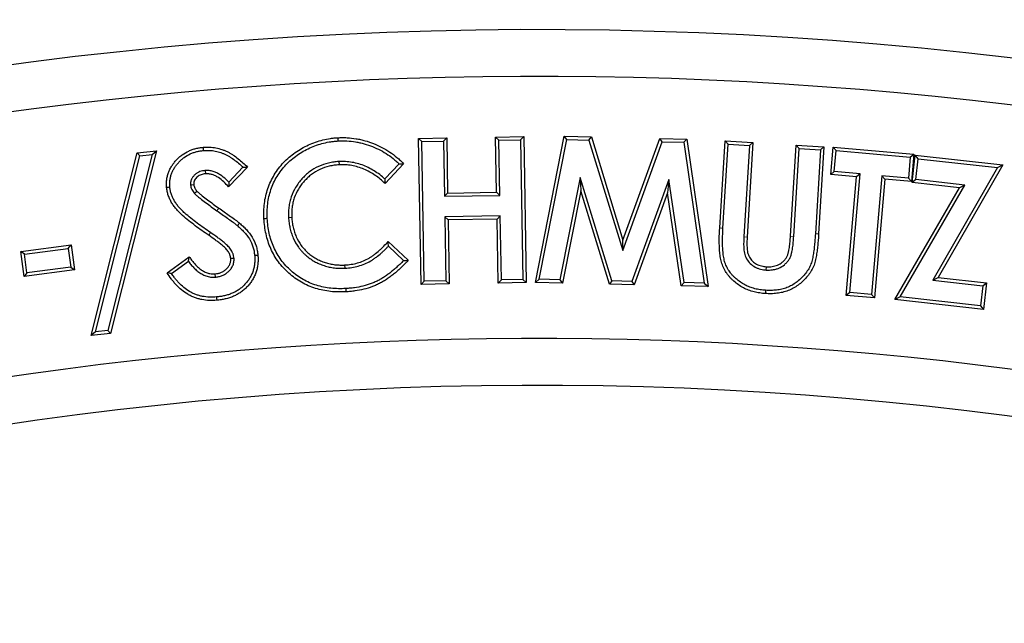
# Model space of a CAD drawing. Units: millimetres. Extents: x 0 to 420, y 0 to 297.
# Drawn here: x 116 to 169, y 185 to 217 of the extents above; entities that cross this region are included whole.
import ezdxf

# ---------------------------------------------------------------- set-up
doc = ezdxf.new("R2010")
doc.units = ezdxf.units.MM
doc.linetypes.add('PHANTOM', pattern=[12.7, 6.35, -1.27, 1.27, -1.27, 1.27, -1.27])
doc.styles.add('SLDTEXTSTYLE3', font='TXT', dxfattribs={"width": 0.75})
doc.dimstyles.new('SLDDIMSTYLE0', dxfattribs={"dimtxt": 3.5, "dimasz": 3.302, "dimexe": 0, "dimexo": 0.0625, "dimgap": 0.875, "dimtad": 1, "dimdec": 0, "dimrnd": 1e-09, "dimzin": 12, "dimdsep": 46, "dimtxsty": 'SLDTEXTSTYLE3', "dimsah": 1, "dimcen": 0.09, "dimadec": 0, "dimazin": 3, "dimtfac": 1, "dimtdec": 0, "dimtofl": 0, "dimtmove": 0, "dimatfit": 3, "dimfxl": 0, "dimfrac": 2, "dimtolj": 1, "dimtzin": 12, "dimarcsym": 0})

# ---------------------------------------------------------------- blocks, each defined once
blk = doc.blocks.new('_D')
at = {"color": 7, "linetype": 'Continuous', "lineweight": 18}
for p, q in [((220.104, 203.381), (219.967, 234.632)), ((66.451, 202.71), (66.314, 233.961)), ((66.319, 232.961), (219.972, 233.632))]:
    blk.add_line(p, q, dxfattribs=at)
for points in [[(219.972, 233.632), (216.668, 234.125), (216.672, 233.109)], [(66.319, 232.961), (69.623, 232.468), (69.618, 233.484)]]:
    blk.add_solid(points, dxfattribs=at)
at = {"color": 7, "linetype": 'Continuous', "lineweight": 18, "insert": (143.035, 237.808), "char_height": 3.5, "attachment_point": 1, "rotation": 0.25, "style": 'SLDTEXTSTYLE3'}
blk.add_mtext('154', dxfattribs=at)

msp = doc.modelspace()

# ---------------------------------------------------------------- linework, layer by layer
at = {"color": 7, "linetype": 'Continuous', "lineweight": 25}
for p, q in [((137.774, 210.651), (139.28, 210.677)), ((137.952, 210.479), (137.774, 210.651)), ((137.91, 202.846), (137.774, 210.651)), ((137.952, 210.479), (139.108, 210.499)), ((138.082, 203.024), (137.952, 210.479)), ((139.108, 210.499), (139.28, 210.677)), ((139.108, 210.499), (139.16, 207.555)), ((139.28, 210.677), (139.332, 207.732)), ((141.891, 210.722), (143.392, 210.748)), ((142.069, 210.55), (141.891, 210.722)), ((141.943, 207.777), (141.891, 210.722)), ((142.069, 210.55), (143.22, 210.57)), ((142.121, 207.606), (142.069, 210.55)), ((143.22, 210.57), (143.392, 210.748)), ((143.22, 210.57), (143.35, 203.115)), ((143.392, 210.748), (143.528, 202.943)), ((144.014, 202.951), (145.545, 210.76)), ((144.226, 203.121), (145.688, 210.582)), ((145.688, 210.582), (145.545, 210.76)), ((145.545, 210.76), (147.006, 210.727)), ((145.688, 210.582), (146.876, 210.555)), ((146.876, 210.555), (147.006, 210.727)), ((146.876, 210.555), (148.678, 204.664)), ((147.006, 210.727), (148.692, 205.216)), ((148.678, 204.664), (150.777, 210.466)), ((148.692, 205.216), (150.656, 210.644)), ((150.777, 210.466), (150.656, 210.644)), ((150.656, 210.644), (152.095, 210.611)), ((150.777, 210.466), (151.943, 210.439)), ((151.943, 210.439), (152.095, 210.611)), ((151.943, 210.439), (153.035, 202.921)), ((152.095, 210.611), (153.238, 202.741)), ((153.856, 205.867), (154.14, 210.519)), ((154.03, 205.857), (154.304, 210.334)), ((154.304, 210.334), (154.14, 210.519)), ((154.14, 210.519), (155.63, 210.429)), ((154.304, 210.334), (155.445, 210.265)), ((155.445, 210.265), (155.147, 205.39)), ((155.63, 210.429), (155.321, 205.38)), ((155.445, 210.265), (155.63, 210.429)), ((157.635, 205.423), (157.932, 210.288)), ((158.096, 210.102), (157.932, 210.288)), ((157.932, 210.288), (159.422, 210.196)), ((120.307, 200.116), (122.763, 209.881)), ((123.557, 209.792), (121.187, 200.389)), ((123.788, 209.993), (121.327, 200.229)), ((122.763, 209.881), (123.788, 209.993)), ((122.903, 209.72), (122.763, 209.881)), ((122.903, 209.72), (123.557, 209.792)), ((123.557, 209.792), (123.788, 209.993)), ((157.81, 205.412), (158.096, 210.102)), ((158.096, 210.102), (159.236, 210.033)), ((159.236, 210.033), (158.963, 205.555)), ((159.422, 210.196), (159.137, 205.545)), ((159.236, 210.033), (159.422, 210.196)), ((159.783, 208.721), (159.91, 210.185)), ((160.069, 209.995), (159.91, 210.185)), ((159.91, 210.185), (164.221, 209.807)), ((159.973, 208.88), (160.069, 209.995)), ((160.069, 209.995), (164.032, 209.648)), ((164.032, 209.648), (164.221, 209.807)), ((164.221, 209.807), (164.094, 208.343)), ((164.13, 208.291), (164.29, 209.748)), ((164.445, 209.555), (164.29, 209.748)), ((164.29, 209.748), (168.969, 209.232)), ((120.538, 200.317), (122.903, 209.72)), ((133.523, 209.411), (133.532, 209.237)), ((136.738, 209.292), (135.98, 208.485)), ((136.982, 209.295), (135.99, 208.241)), ((164.032, 209.648), (163.935, 208.532)), ((164.323, 208.446), (164.445, 209.555)), ((164.445, 209.555), (168.684, 209.087)), ((168.969, 209.232), (165.512, 203.214)), ((168.684, 209.087), (168.969, 209.232)), ((126.383, 208.931), (126.396, 208.757)), ((128.65, 209.119), (127.64, 208.055)), ((128.403, 209.113), (127.643, 208.313)), ((159.973, 208.88), (159.783, 208.721)), ((161.167, 208.599), (159.783, 208.721)), ((161.357, 208.759), (159.973, 208.88)), ((160.801, 202.421), (161.357, 208.759)), ((161.357, 208.759), (161.167, 208.599)), ((168.684, 209.087), (165.227, 203.069)), ((125.603, 208.177), (125.778, 208.191)), ((146.402, 208.565), (145.326, 203.097)), ((146.402, 208.565), (146.439, 207.849)), ((148.104, 203.033), (146.402, 208.565)), ((151.143, 208.457), (149.168, 203.009)), ((151.143, 208.457), (151.071, 207.744)), ((151.951, 202.946), (151.143, 208.457)), ((160.611, 202.262), (161.167, 208.599)), ((162.514, 208.656), (161.958, 202.319)), ((162.673, 208.467), (162.117, 202.129)), ((162.514, 208.656), (162.673, 208.467)), ((163.935, 208.532), (162.514, 208.656)), ((164.094, 208.343), (162.673, 208.467)), ((163.935, 208.532), (164.094, 208.343)), ((164.323, 208.446), (164.13, 208.291)), ((166.654, 208.012), (164.13, 208.291)), ((166.939, 208.157), (164.323, 208.446)), ((125.814, 207.715), (125.944, 207.832)), ((139.16, 207.555), (139.332, 207.732)), ((139.332, 207.732), (141.943, 207.777)), ((142.121, 207.606), (141.943, 207.777)), ((146.439, 207.849), (145.469, 202.918)), ((147.973, 202.861), (146.439, 207.849)), ((151.071, 207.744), (149.289, 202.832)), ((151.799, 202.774), (151.071, 207.744)), ((163.21, 202.037), (166.654, 208.012)), ((163.495, 202.181), (166.939, 208.157)), ((166.939, 208.157), (166.654, 208.012)), ((139.16, 207.555), (142.121, 207.606)), ((130.837, 206.424), (131.012, 206.433)), ((142.14, 206.517), (139.179, 206.466)), ((139.179, 206.466), (139.238, 203.044)), ((139.179, 206.466), (139.357, 206.294)), ((141.968, 206.339), (139.357, 206.294)), ((139.357, 206.294), (139.416, 202.872)), ((142.14, 206.517), (141.968, 206.339)), ((142.027, 202.917), (141.968, 206.339)), ((142.199, 203.095), (142.14, 206.517)), ((136.159, 205.14), (137.229, 204.139)), ((148.678, 204.664), (148.692, 205.216)), ((116.547, 204.615), (119.226, 204.968)), ((116.744, 204.464), (116.547, 204.615)), ((116.723, 203.275), (116.547, 204.615)), ((116.744, 204.464), (119.076, 204.771)), ((119.076, 204.771), (119.226, 204.968)), ((119.076, 204.771), (119.206, 203.779)), ((119.226, 204.968), (119.402, 203.628)), ((136.168, 204.893), (136.981, 204.131)), ((116.874, 203.472), (116.744, 204.464)), ((124.357, 203.471), (125.535, 204.331)), ((124.594, 203.428), (125.494, 204.084)), ((127.927, 204.242), (127.752, 204.227)), ((119.402, 203.628), (116.723, 203.275)), ((116.874, 203.472), (116.723, 203.275)), ((119.206, 203.779), (116.874, 203.472)), ((119.206, 203.779), (119.402, 203.628)), ((133.857, 203.712), (133.848, 203.887)), ((156.343, 203.619), (156.353, 203.793)), ((126.93, 203.239), (126.915, 203.413)), ((138.082, 203.024), (137.91, 202.846)), ((139.238, 203.044), (138.082, 203.024)), ((139.238, 203.044), (139.416, 202.872)), ((142.199, 203.095), (142.027, 202.917)), ((143.528, 202.943), (142.027, 202.917)), ((143.35, 203.115), (142.199, 203.095)), ((143.35, 203.115), (143.528, 202.943)), ((144.226, 203.121), (144.014, 202.951)), ((145.469, 202.918), (144.014, 202.951)), ((145.326, 203.097), (144.226, 203.121)), ((145.326, 203.097), (145.469, 202.918)), ((148.104, 203.033), (147.973, 202.861)), ((149.168, 203.009), (148.104, 203.033)), ((149.168, 203.009), (149.289, 202.832)), ((151.951, 202.946), (151.799, 202.774)), ((153.035, 202.921), (151.951, 202.946)), ((153.035, 202.921), (153.238, 202.741)), ((165.227, 203.069), (165.512, 203.214)), ((165.227, 203.069), (167.902, 202.774)), ((165.512, 203.214), (168.095, 202.929)), ((167.902, 202.774), (168.095, 202.929)), ((168.095, 202.929), (167.938, 201.515)), ((139.416, 202.872), (137.91, 202.846)), ((149.289, 202.832), (147.973, 202.861)), ((153.238, 202.741), (151.799, 202.774)), ((160.801, 202.421), (160.611, 202.262)), ((161.958, 202.319), (160.801, 202.421)), ((167.902, 202.774), (167.783, 201.708)), ((162.117, 202.129), (160.611, 202.262)), ((161.958, 202.319), (162.117, 202.129)), ((163.495, 202.181), (163.21, 202.037)), ((167.938, 201.515), (163.21, 202.037)), ((167.783, 201.708), (163.495, 202.181)), ((167.783, 201.708), (167.938, 201.515)), ((120.538, 200.317), (120.307, 200.116)), ((121.187, 200.389), (120.538, 200.317)), ((121.187, 200.389), (121.327, 200.229)), ((121.327, 200.229), (120.307, 200.116))]:
    msp.add_line(p, q, dxfattribs=at)
at = {"color": 8, "linetype": 'PHANTOM', "lineweight": 18}
for p, q in [((127.013, 206.785), (127.114, 206.928)), ((158.963, 205.555), (159.137, 205.545)), ((155.147, 205.39), (155.321, 205.38)), ((157.81, 205.412), (157.635, 205.423))]:
    msp.add_line(p, q, dxfattribs=at)
at = {"color": 7, "linetype": 'Continuous', "lineweight": 25, "flags": 128}
for points in [[(133.489, 210.511), (133.486, 210.563), (133.483, 210.615), (133.479, 210.685)], [(126.306, 210.002), (126.301, 210.066), (126.296, 210.121), (126.292, 210.176)], [(124.501, 208.037), (124.437, 208.032), (124.382, 208.027), (124.326, 208.022)], [(129.701, 206.367), (129.648, 206.364), (129.596, 206.361), (129.526, 206.357)], [(129.026, 204.403), (129.101, 204.409), (129.2, 204.419)], [(133.896, 202.628), (133.899, 202.576), (133.902, 202.523), (133.905, 202.454)], [(156.309, 202.534), (156.305, 202.461), (156.299, 202.359)], [(126.993, 202.178), (127, 202.103), (127.008, 202.003)]]:
    msp.add_lwpolyline(points, dxfattribs=at)
at = {"color": 8, "linetype": 'PHANTOM', "lineweight": 18, "flags": 128}
for points in [[(128.106, 205.989), (128.145, 206.035), (128.183, 206.079), (128.22, 206.122)], [(126.675, 205.616), (126.642, 205.568), (126.609, 205.52), (126.575, 205.472)], [(154.03, 205.857), (153.958, 205.861), (153.856, 205.867)]]:
    msp.add_lwpolyline(points, dxfattribs=at)
at = {"color": 7, "linetype": 'Continuous', "lineweight": 25}
for centre, radius, start, end in [((144.144, 4.458), 212, 69.5485, 110.9515), ((144.134, 4.462), 209.5, 72.55226, 107.94774), ((144.134, 4.462), 195.5, 72.58022, 107.91978), ((144.144, 4.458), 193, 69.59069, 110.90931)]:
    msp.add_arc(centre, radius, start, end, dxfattribs=at)
for points, knots in [([(129.526, 206.357), (129.521, 206.494), (129.517, 206.63), (129.524, 206.902), (129.534, 207.039), (129.567, 207.309), (129.59, 207.444), (129.65, 207.71), (129.688, 207.841), (129.776, 208.099), (129.827, 208.226), (129.943, 208.472), (130.007, 208.593), (130.148, 208.826), (130.225, 208.939), (130.391, 209.155), (130.48, 209.259), (130.762, 209.555), (130.97, 209.733), (131.416, 210.047), (131.653, 210.185), (132.024, 210.355), (132.15, 210.407), (132.407, 210.498), (132.539, 210.536), (132.804, 210.599), (132.938, 210.625), (133.14, 210.656), (133.208, 210.664), (133.343, 210.676), (133.411, 210.681), (133.479, 210.685)], [0, 0, 0, 0, 0.0625, 0.0625, 0.125, 0.125, 0.1875, 0.1875, 0.25, 0.25, 0.3125, 0.3125, 0.375, 0.375, 0.4375, 0.4375, 0.5, 0.5, 0.625, 0.625, 0.75, 0.75, 0.8125, 0.8125, 0.875, 0.875, 0.9375, 0.9375, 0.96875, 0.96875, 1, 1, 1, 1]), ([(129.701, 206.367), (129.696, 206.503), (129.692, 206.632), (129.699, 206.892), (129.709, 207.023), (129.74, 207.283), (129.762, 207.411), (129.82, 207.665), (129.855, 207.789), (129.94, 208.037), (129.988, 208.157), (130.098, 208.392), (130.16, 208.508), (130.294, 208.729), (130.368, 208.837), (130.526, 209.044), (130.611, 209.143), (130.88, 209.426), (131.079, 209.596), (131.508, 209.898), (131.736, 210.03), (132.092, 210.194), (132.215, 210.244), (132.46, 210.331), (132.584, 210.367), (132.839, 210.427), (132.97, 210.453), (133.163, 210.482), (133.226, 210.49), (133.356, 210.502), (133.421, 210.506), (133.489, 210.511)], [0.0005133, 0.0005133, 0.0005133, 0.0005133, 0.0625, 0.0625, 0.125, 0.125, 0.1875, 0.1875, 0.25, 0.25, 0.3125, 0.3125, 0.375, 0.375, 0.4375, 0.4375, 0.5, 0.5, 0.625, 0.625, 0.75, 0.75, 0.8125, 0.8125, 0.875, 0.875, 0.9375, 0.9375, 0.96875, 0.96875, 0.9996303, 0.9996303, 0.9996303, 0.9996303]), ([(133.479, 210.685), (133.56, 210.688), (133.641, 210.692), (133.803, 210.692), (133.884, 210.69), (134.127, 210.677), (134.288, 210.659), (134.528, 210.62), (134.607, 210.605), (134.765, 210.569), (134.843, 210.548), (135.077, 210.482), (135.231, 210.431), (135.532, 210.312), (135.68, 210.244), (135.967, 210.094), (136.107, 210.012), (136.375, 209.831), (136.504, 209.732), (136.689, 209.576), (136.75, 209.522), (136.868, 209.41), (136.925, 209.353), (136.982, 209.295)], [0, 0, 0, 0, 0.0625, 0.0625, 0.125, 0.125, 0.25, 0.25, 0.3125, 0.3125, 0.375, 0.375, 0.5, 0.5, 0.625, 0.625, 0.75, 0.75, 0.875, 0.875, 0.9375, 0.9375, 1, 1, 1, 1]), ([(133.489, 210.511), (133.569, 210.514), (133.647, 210.517), (133.8, 210.517), (133.877, 210.515), (134.112, 210.502), (134.265, 210.486), (134.496, 210.448), (134.572, 210.433), (134.723, 210.399), (134.798, 210.379), (135.025, 210.315), (135.172, 210.266), (135.463, 210.151), (135.603, 210.087), (135.882, 209.941), (136.014, 209.864), (136.271, 209.69), (136.395, 209.595), (136.574, 209.444), (136.632, 209.392), (136.705, 209.323), (136.721, 209.308), (136.738, 209.292)], [0.0006223, 0.0006223, 0.0006223, 0.0006223, 0.0625, 0.0625, 0.125, 0.125, 0.25, 0.25, 0.3125, 0.3125, 0.375, 0.375, 0.5, 0.5, 0.625, 0.625, 0.75, 0.75, 0.875, 0.875, 0.9375, 0.9375, 0.955833, 0.955833, 0.955833, 0.955833]), ([(124.326, 208.022), (124.322, 208.089), (124.318, 208.157), (124.319, 208.292), (124.323, 208.359), (124.34, 208.494), (124.352, 208.56), (124.383, 208.692), (124.403, 208.757), (124.45, 208.884), (124.478, 208.945), (124.538, 209.067), (124.571, 209.126), (124.644, 209.239), (124.684, 209.294), (124.768, 209.4), (124.811, 209.452), (124.904, 209.551), (124.952, 209.598), (125.053, 209.688), (125.106, 209.731), (125.27, 209.851), (125.387, 209.918), (125.571, 210.004), (125.634, 210.03), (125.761, 210.075), (125.826, 210.094), (125.957, 210.127), (126.024, 210.14), (126.157, 210.161), (126.225, 210.169), (126.292, 210.176)], [0, 0, 0, 0, 0.0625, 0.0625, 0.125, 0.125, 0.1875, 0.1875, 0.25, 0.25, 0.3125, 0.3125, 0.375, 0.375, 0.4375, 0.4375, 0.5, 0.5, 0.5625, 0.5625, 0.625, 0.625, 0.75, 0.75, 0.8125, 0.8125, 0.875, 0.875, 0.9375, 0.9375, 1, 1, 1, 1]), ([(124.501, 208.037), (124.496, 208.103), (124.493, 208.165), (124.493, 208.283), (124.498, 208.344), (124.513, 208.466), (124.524, 208.527), (124.552, 208.645), (124.569, 208.702), (124.611, 208.815), (124.637, 208.873), (124.692, 208.984), (124.721, 209.036), (124.788, 209.139), (124.825, 209.19), (124.903, 209.289), (124.943, 209.336), (125.028, 209.427), (125.073, 209.471), (125.166, 209.554), (125.214, 209.593), (125.363, 209.702), (125.471, 209.764), (125.64, 209.844), (125.697, 209.867), (125.814, 209.908), (125.874, 209.926), (125.995, 209.956), (126.056, 209.968), (126.178, 209.987), (126.241, 209.995), (126.306, 210.002)], [0.0014864, 0.0014864, 0.0014864, 0.0014864, 0.0625, 0.0625, 0.125, 0.125, 0.1875, 0.1875, 0.25, 0.25, 0.3125, 0.3125, 0.375, 0.375, 0.4375, 0.4375, 0.5, 0.5, 0.5625, 0.5625, 0.625, 0.625, 0.75, 0.75, 0.8125, 0.8125, 0.875, 0.875, 0.9375, 0.9375, 0.9984739, 0.9984739, 0.9984739, 0.9984739]), ([(126.292, 210.176), (126.403, 210.183), (126.515, 210.188), (126.737, 210.178), (126.849, 210.163), (127.068, 210.121), (127.176, 210.092), (127.334, 210.038), (127.386, 210.019), (127.49, 209.976), (127.54, 209.953), (127.64, 209.903), (127.688, 209.875), (127.784, 209.818), (127.832, 209.789), (127.971, 209.697), (128.061, 209.631), (128.237, 209.494), (128.323, 209.422), (128.489, 209.274), (128.57, 209.197), (128.65, 209.119)], [0, 0, 0, 0, 0.125, 0.125, 0.25, 0.25, 0.375, 0.375, 0.4375, 0.4375, 0.5, 0.5, 0.5625, 0.5625, 0.625, 0.625, 0.75, 0.75, 0.875, 0.875, 1, 1, 1, 1]), ([(126.306, 210.002), (126.417, 210.008), (126.518, 210.013), (126.719, 210.004), (126.823, 209.99), (127.027, 209.95), (127.127, 209.924), (127.274, 209.874), (127.323, 209.855), (127.419, 209.816), (127.465, 209.795), (127.556, 209.749), (127.602, 209.723), (127.693, 209.669), (127.738, 209.641), (127.87, 209.554), (127.957, 209.49), (128.127, 209.358), (128.209, 209.289), (128.328, 209.183), (128.365, 209.149), (128.403, 209.113)], [0.0018291, 0.0018291, 0.0018291, 0.0018291, 0.125, 0.125, 0.25, 0.25, 0.375, 0.375, 0.4375, 0.4375, 0.5, 0.5, 0.5625, 0.5625, 0.625, 0.625, 0.75, 0.75, 0.875, 0.875, 0.9342826, 0.9342826, 0.9342826, 0.9342826]), ([(133.523, 209.411), (133.521, 209.411), (133.519, 209.411), (133.518, 209.411), (133.43, 209.404), (133.34, 209.397), (133.155, 209.372), (133.063, 209.355), (132.79, 209.291), (132.613, 209.232), (132.271, 209.073), (132.109, 208.974), (131.886, 208.806), (131.814, 208.746), (131.677, 208.618), (131.612, 208.552), (131.489, 208.415), (131.429, 208.344), (131.316, 208.193), (131.265, 208.114), (131.122, 207.875), (131.041, 207.704), (130.95, 207.437), (130.924, 207.346), (130.883, 207.163), (130.867, 207.072), (130.844, 206.888), (130.836, 206.794), (130.831, 206.605), (130.834, 206.514), (130.837, 206.427), (130.837, 206.426), (130.837, 206.425), (130.837, 206.424)], [-0.001214, -0.001214, -0.001214, -0.001214, 0, 0, 0, 0.0625, 0.0625, 0.125, 0.125, 0.25, 0.25, 0.375, 0.375, 0.4375, 0.4375, 0.5, 0.5, 0.5625, 0.5625, 0.625, 0.625, 0.75, 0.75, 0.8125, 0.8125, 0.875, 0.875, 0.9375, 0.9375, 1, 1, 1, 1.000672, 1.000672, 1.000672, 1.000672]), ([(133.532, 209.237), (133.445, 209.229), (133.357, 209.222), (133.184, 209.2), (133.097, 209.184), (132.841, 209.123), (132.674, 209.067), (132.356, 208.92), (132.206, 208.828), (131.996, 208.669), (131.929, 208.613), (131.8, 208.494), (131.739, 208.431), (131.622, 208.301), (131.565, 208.234), (131.46, 208.094), (131.412, 208.02), (131.277, 207.794), (131.202, 207.635), (131.117, 207.386), (131.093, 207.302), (131.055, 207.131), (131.04, 207.045), (131.018, 206.871), (131.01, 206.783), (131.006, 206.608), (131.009, 206.52), (131.012, 206.433)], [0, 0, 0, 0, 0.0625, 0.0625, 0.125, 0.125, 0.25, 0.25, 0.375, 0.375, 0.4375, 0.4375, 0.5, 0.5, 0.5625, 0.5625, 0.625, 0.625, 0.75, 0.75, 0.8125, 0.8125, 0.875, 0.875, 0.9375, 0.9375, 1, 1, 1, 1]), ([(135.98, 208.485), (135.936, 208.524), (135.891, 208.563), (135.754, 208.677), (135.658, 208.749), (135.462, 208.883), (135.361, 208.946), (135.152, 209.063), (135.044, 209.116), (134.823, 209.21), (134.71, 209.251), (134.479, 209.321), (134.361, 209.349), (134.124, 209.39), (134.004, 209.405), (133.76, 209.417), (133.642, 209.414), (133.528, 209.412), (133.526, 209.412), (133.525, 209.411), (133.523, 209.411)], [0.0622362, 0.0622362, 0.0622362, 0.0622362, 0.125, 0.125, 0.25, 0.25, 0.375, 0.375, 0.5, 0.5, 0.625, 0.625, 0.75, 0.75, 0.875, 0.875, 1, 1, 1, 1.0018737, 1.0018737, 1.0018737, 1.0018737]), ([(135.99, 208.241), (135.906, 208.317), (135.821, 208.394), (135.646, 208.539), (135.555, 208.607), (135.367, 208.736), (135.271, 208.796), (135.072, 208.907), (134.97, 208.957), (134.76, 209.046), (134.653, 209.086), (134.435, 209.151), (134.324, 209.177), (134.1, 209.217), (133.987, 209.231), (133.76, 209.242), (133.646, 209.239), (133.532, 209.237)], [0, 0, 0, 0, 0.125, 0.125, 0.25, 0.25, 0.375, 0.375, 0.5, 0.5, 0.625, 0.625, 0.75, 0.75, 0.875, 0.875, 1, 1, 1, 1]), ([(136.738, 209.292), (136.779, 209.292), (136.819, 209.293), (136.86, 209.294), (136.901, 209.294), (136.941, 209.295), (136.982, 209.295)], [0, 0, 0, 0, 0.001007404, 0.001007404, 0.001007404, 0.002014808, 0.002014808, 0.002014808, 0.002014808]), ([(126.383, 208.931), (126.38, 208.931), (126.378, 208.931), (126.375, 208.93), (126.337, 208.926), (126.295, 208.921), (126.203, 208.903), (126.155, 208.891), (126.063, 208.856), (126.018, 208.835), (125.935, 208.786), (125.896, 208.758), (125.821, 208.695), (125.786, 208.66), (125.724, 208.584), (125.696, 208.544), (125.646, 208.452), (125.625, 208.4), (125.607, 208.313), (125.604, 208.282), (125.602, 208.23), (125.602, 208.207), (125.603, 208.188), (125.603, 208.184), (125.603, 208.181), (125.603, 208.177)], [-0.008241, -0.008241, -0.008241, -0.008241, 0, 0, 0, 0.125, 0.125, 0.25, 0.25, 0.375, 0.375, 0.5, 0.5, 0.625, 0.625, 0.75, 0.75, 0.875, 0.875, 0.9375, 0.9375, 1, 1, 1, 1.011843, 1.011843, 1.011843, 1.011843]), ([(126.396, 208.757), (126.358, 208.752), (126.319, 208.748), (126.244, 208.733), (126.206, 208.723), (126.134, 208.696), (126.099, 208.679), (126.033, 208.64), (126.001, 208.618), (125.942, 208.568), (125.915, 208.54), (125.866, 208.481), (125.843, 208.449), (125.807, 208.381), (125.792, 208.344), (125.78, 208.288), (125.778, 208.269), (125.777, 208.23), (125.777, 208.211), (125.778, 208.191)], [0, 0, 0, 0, 0.125, 0.125, 0.25, 0.25, 0.375, 0.375, 0.5, 0.5, 0.625, 0.625, 0.75, 0.75, 0.875, 0.875, 0.9375, 0.9375, 1, 1, 1, 1]), ([(127.643, 208.313), (127.598, 208.36), (127.552, 208.407), (127.407, 208.542), (127.303, 208.626), (127.133, 208.736), (127.075, 208.77), (126.95, 208.833), (126.882, 208.861), (126.745, 208.903), (126.676, 208.919), (126.564, 208.931), (126.525, 208.933), (126.455, 208.934), (126.421, 208.933), (126.391, 208.932), (126.388, 208.932), (126.385, 208.931), (126.383, 208.931)], [0.1254468, 0.1254468, 0.1254468, 0.1254468, 0.25, 0.25, 0.5, 0.5, 0.625, 0.625, 0.75, 0.75, 0.875, 0.875, 0.9375, 0.9375, 1, 1, 1, 1.0051423, 1.0051423, 1.0051423, 1.0051423]), ([(127.64, 208.055), (127.558, 208.148), (127.475, 208.24), (127.294, 208.408), (127.198, 208.485), (127.043, 208.586), (126.989, 208.618), (126.879, 208.673), (126.821, 208.697), (126.703, 208.733), (126.642, 208.746), (126.55, 208.757), (126.52, 208.758), (126.458, 208.759), (126.427, 208.758), (126.396, 208.757)], [0, 0, 0, 0, 0.25, 0.25, 0.5, 0.5, 0.625, 0.625, 0.75, 0.75, 0.875, 0.875, 0.9375, 0.9375, 1, 1, 1, 1]), ([(128.403, 209.113), (128.44, 209.114), (128.476, 209.115), (128.513, 209.116), (128.558, 209.117), (128.604, 209.118), (128.65, 209.119)], [0, 0, 0, 0, 0.000891196, 0.000891196, 0.000891196, 0.002015213, 0.002015213, 0.002015213, 0.002015213]), ([(125.603, 208.177), (125.603, 208.173), (125.604, 208.17), (125.605, 208.166), (125.609, 208.133), (125.615, 208.093), (125.637, 208.006), (125.653, 207.963), (125.712, 207.84), (125.766, 207.773), (125.808, 207.722), (125.81, 207.719), (125.812, 207.717), (125.814, 207.715)], [-0.027583, -0.027583, -0.027583, -0.027583, 0, 0, 0, 0.25, 0.25, 0.5, 0.5, 1, 1, 1, 1.022616, 1.022616, 1.022616, 1.022616]), ([(125.778, 208.191), (125.783, 208.158), (125.787, 208.125), (125.804, 208.06), (125.815, 208.028), (125.859, 207.937), (125.901, 207.884), (125.944, 207.832)], [0, 0, 0, 0, 0.25, 0.25, 0.5, 0.5, 1, 1, 1, 1]), ([(127.643, 208.313), (127.643, 208.28), (127.643, 208.247), (127.642, 208.213), (127.642, 208.187), (127.641, 208.161), (127.641, 208.134), (127.641, 208.108), (127.64, 208.082), (127.64, 208.055)], [0, 0, 0, 0, 0.000782062, 0.000782062, 0.000782062, 0.001399293, 0.001399293, 0.001399293, 0.002016524, 0.002016524, 0.002016524, 0.002016524]), ([(135.98, 208.485), (135.982, 208.445), (135.983, 208.404), (135.985, 208.363), (135.987, 208.323), (135.988, 208.282), (135.99, 208.241)], [0, 0, 0, 0, 0.001007467, 0.001007467, 0.001007467, 0.002014934, 0.002014934, 0.002014934, 0.002014934]), ([(126.575, 205.472), (126.335, 205.638), (126.094, 205.805), (125.743, 206.069), (125.627, 206.159), (125.398, 206.341), (125.286, 206.435), (125.124, 206.583), (125.071, 206.633), (124.966, 206.736), (124.916, 206.789), (124.819, 206.899), (124.773, 206.956), (124.686, 207.074), (124.646, 207.135), (124.57, 207.26), (124.535, 207.324), (124.471, 207.457), (124.444, 207.524), (124.395, 207.663), (124.374, 207.733), (124.344, 207.876), (124.335, 207.949), (124.326, 208.022)], [0, 0, 0, 0, 0.25, 0.25, 0.375, 0.375, 0.5, 0.5, 0.5625, 0.5625, 0.625, 0.625, 0.6875, 0.6875, 0.75, 0.75, 0.8125, 0.8125, 0.875, 0.875, 0.9375, 0.9375, 1, 1, 1, 1]), ([(126.675, 205.616), (126.433, 205.782), (126.196, 205.947), (125.85, 206.208), (125.734, 206.297), (125.51, 206.476), (125.401, 206.567), (125.243, 206.711), (125.191, 206.76), (125.091, 206.859), (125.044, 206.908), (124.953, 207.011), (124.911, 207.063), (124.831, 207.173), (124.792, 207.23), (124.722, 207.346), (124.69, 207.406), (124.632, 207.526), (124.607, 207.587), (124.562, 207.715), (124.544, 207.778), (124.517, 207.903), (124.509, 207.966), (124.501, 208.037)], [0.0000889, 0.0000889, 0.0000889, 0.0000889, 0.25, 0.25, 0.375, 0.375, 0.5, 0.5, 0.5625, 0.5625, 0.625, 0.625, 0.6875, 0.6875, 0.75, 0.75, 0.8125, 0.8125, 0.875, 0.875, 0.9375, 0.9375, 0.9986423, 0.9986423, 0.9986423, 0.9986423]), ([(125.814, 207.715), (125.816, 207.713), (125.818, 207.71), (125.82, 207.708), (125.864, 207.665), (125.914, 207.617), (126.013, 207.531), (126.063, 207.491), (126.211, 207.372), (126.311, 207.297), (126.608, 207.074), (126.812, 206.928), (127.013, 206.785), (127.013, 206.785), (127.013, 206.785), (127.013, 206.785)], [-0.00607, -0.00607, -0.00607, -0.00607, 0, 0, 0, 0.125, 0.125, 0.25, 0.25, 0.5, 0.5, 1, 1, 1, 1.000345, 1.000345, 1.000345, 1.000345]), ([(125.944, 207.832), (125.987, 207.789), (126.032, 207.746), (126.125, 207.665), (126.173, 207.626), (126.318, 207.511), (126.416, 207.437), (126.712, 207.215), (126.913, 207.071), (127.114, 206.928)], [0, 0, 0, 0, 0.125, 0.125, 0.25, 0.25, 0.5, 0.5, 1, 1, 1, 1]), ([(127.013, 206.785), (127.013, 206.785), (127.013, 206.785), (127.014, 206.785), (127.107, 206.719), (127.2, 206.654), (127.386, 206.522), (127.48, 206.456), (127.664, 206.325), (127.754, 206.26), (127.89, 206.158), (127.936, 206.123), (128.004, 206.072), (128.025, 206.056), (128.065, 206.024), (128.084, 206.008), (128.106, 205.989)], [-0.0003712, -0.0003712, -0.0003712, -0.0003712, 0, 0, 0, 0.25, 0.25, 0.5, 0.5, 0.75, 0.75, 0.875, 0.875, 0.9375, 0.9375, 0.9991186, 0.9991186, 0.9991186, 0.9991186]), ([(127.114, 206.928), (127.207, 206.862), (127.301, 206.797), (127.487, 206.665), (127.58, 206.6), (127.766, 206.468), (127.858, 206.4), (127.995, 206.298), (128.041, 206.263), (128.109, 206.212), (128.132, 206.195), (128.176, 206.159), (128.198, 206.141), (128.22, 206.122)], [0, 0, 0, 0, 0.25, 0.25, 0.5, 0.5, 0.75, 0.75, 0.875, 0.875, 0.9375, 0.9375, 1, 1, 1, 1]), ([(128.22, 206.122), (128.283, 206.067), (128.347, 206.011), (128.47, 205.896), (128.53, 205.836), (128.644, 205.712), (128.699, 205.648), (128.803, 205.515), (128.851, 205.446), (128.983, 205.23), (129.053, 205.075), (129.129, 204.834), (129.15, 204.752), (129.181, 204.586), (129.191, 204.502), (129.2, 204.419)], [0, 0, 0, 0, 0.125, 0.125, 0.25, 0.25, 0.375, 0.375, 0.5, 0.5, 0.75, 0.75, 0.875, 0.875, 1, 1, 1, 1]), ([(133.905, 202.454), (133.768, 202.449), (133.631, 202.444), (133.356, 202.448), (133.219, 202.457), (132.81, 202.502), (132.54, 202.556), (132.015, 202.717), (131.762, 202.827), (131.285, 203.1), (131.062, 203.261), (130.651, 203.626), (130.464, 203.828), (130.139, 204.271), (130.001, 204.51), (129.778, 205.012), (129.696, 205.275), (129.605, 205.676), (129.581, 205.812), (129.546, 206.084), (129.536, 206.22), (129.526, 206.357)], [0, 0, 0, 0, 0.0625, 0.0625, 0.125, 0.125, 0.25, 0.25, 0.375, 0.375, 0.5, 0.5, 0.625, 0.625, 0.75, 0.75, 0.875, 0.875, 0.9375, 0.9375, 1, 1, 1, 1]), ([(133.896, 202.628), (133.76, 202.624), (133.627, 202.619), (133.364, 202.623), (133.233, 202.631), (132.84, 202.674), (132.579, 202.727), (132.079, 202.881), (131.838, 202.986), (131.383, 203.246), (131.169, 203.4), (130.776, 203.749), (130.597, 203.943), (130.288, 204.364), (130.155, 204.592), (129.943, 205.071), (129.864, 205.323), (129.777, 205.71), (129.753, 205.839), (129.721, 206.099), (129.711, 206.231), (129.701, 206.367)], [0.0003989, 0.0003989, 0.0003989, 0.0003989, 0.0625, 0.0625, 0.125, 0.125, 0.25, 0.25, 0.375, 0.375, 0.5, 0.5, 0.625, 0.625, 0.75, 0.75, 0.875, 0.875, 0.9375, 0.9375, 0.9994867, 0.9994867, 0.9994867, 0.9994867]), ([(130.837, 206.424), (130.837, 206.423), (130.837, 206.422), (130.838, 206.421), (130.843, 206.333), (130.85, 206.238), (130.875, 206.05), (130.892, 205.957), (130.934, 205.774), (130.959, 205.683), (131.016, 205.504), (131.05, 205.414), (131.165, 205.153), (131.261, 204.987), (131.4, 204.795), (131.428, 204.757), (131.488, 204.682), (131.52, 204.646), (131.584, 204.575), (131.616, 204.541), (131.683, 204.474), (131.718, 204.441), (131.827, 204.344), (131.902, 204.286), (132.057, 204.177), (132.136, 204.126), (132.304, 204.032), (132.388, 203.991), (132.561, 203.915), (132.65, 203.881), (132.831, 203.822), (132.922, 203.798), (133.107, 203.758), (133.199, 203.741), (133.388, 203.718), (133.484, 203.712), (133.671, 203.708), (133.763, 203.71), (133.852, 203.712), (133.854, 203.712), (133.855, 203.712), (133.857, 203.712)], [-0.000667, -0.000667, -0.000667, -0.000667, 0, 0, 0, 0.0625, 0.0625, 0.125, 0.125, 0.1875, 0.1875, 0.25, 0.25, 0.375, 0.375, 0.40625, 0.40625, 0.4375, 0.4375, 0.46875, 0.46875, 0.5, 0.5, 0.5625, 0.5625, 0.625, 0.625, 0.6875, 0.6875, 0.75, 0.75, 0.8125, 0.8125, 0.875, 0.875, 0.9375, 0.9375, 1, 1, 1, 1.001235, 1.001235, 1.001235, 1.001235]), ([(131.012, 206.433), (131.018, 206.344), (131.024, 206.255), (131.047, 206.079), (131.063, 205.991), (131.103, 205.818), (131.127, 205.732), (131.181, 205.562), (131.213, 205.479), (131.32, 205.235), (131.41, 205.08), (131.54, 204.9), (131.567, 204.864), (131.623, 204.795), (131.652, 204.761), (131.711, 204.695), (131.742, 204.663), (131.805, 204.6), (131.837, 204.569), (131.937, 204.48), (132.008, 204.426), (132.153, 204.324), (132.228, 204.275), (132.383, 204.188), (132.463, 204.149), (132.626, 204.077), (132.709, 204.045), (132.879, 203.991), (132.965, 203.968), (133.139, 203.93), (133.227, 203.914), (133.403, 203.892), (133.492, 203.887), (133.67, 203.883), (133.759, 203.885), (133.848, 203.887)], [0, 0, 0, 0, 0.0625, 0.0625, 0.125, 0.125, 0.1875, 0.1875, 0.25, 0.25, 0.375, 0.375, 0.40625, 0.40625, 0.4375, 0.4375, 0.46875, 0.46875, 0.5, 0.5, 0.5625, 0.5625, 0.625, 0.625, 0.6875, 0.6875, 0.75, 0.75, 0.8125, 0.8125, 0.875, 0.875, 0.9375, 0.9375, 1, 1, 1, 1]), ([(127.927, 204.242), (127.926, 204.245), (127.926, 204.249), (127.925, 204.253), (127.92, 204.289), (127.914, 204.33), (127.899, 204.396), (127.893, 204.419), (127.879, 204.464), (127.871, 204.485), (127.829, 204.591), (127.785, 204.666), (127.687, 204.804), (127.634, 204.866), (127.543, 204.956), (127.513, 204.983), (127.458, 205.032), (127.43, 205.057), (127.369, 205.108), (127.339, 205.133), (127.279, 205.18), (127.25, 205.202), (127.161, 205.271), (127.1, 205.316), (126.918, 205.447), (126.796, 205.532), (126.675, 205.616)], [-0.006274, -0.006274, -0.006274, -0.006274, 0, 0, 0, 0.0625, 0.0625, 0.09375, 0.09375, 0.125, 0.125, 0.25, 0.25, 0.375, 0.375, 0.4375, 0.4375, 0.5, 0.5, 0.5625, 0.5625, 0.625, 0.625, 0.75, 0.75, 0.999823, 0.999823, 0.999823, 0.999823]), ([(128.106, 205.989), (128.169, 205.934), (128.231, 205.88), (128.348, 205.771), (128.404, 205.715), (128.512, 205.597), (128.564, 205.536), (128.661, 205.412), (128.705, 205.349), (128.826, 205.15), (128.89, 205.01), (128.96, 204.787), (128.98, 204.712), (129.007, 204.563), (129.016, 204.485), (129.026, 204.403)], [0.0006029, 0.0006029, 0.0006029, 0.0006029, 0.125, 0.125, 0.25, 0.25, 0.375, 0.375, 0.5, 0.5, 0.75, 0.75, 0.875, 0.875, 0.998119, 0.998119, 0.998119, 0.998119]), ([(156.299, 202.359), (156.197, 202.367), (156.094, 202.376), (155.892, 202.406), (155.791, 202.427), (155.593, 202.479), (155.495, 202.509), (155.303, 202.581), (155.21, 202.623), (155.028, 202.718), (154.941, 202.772), (154.773, 202.89), (154.692, 202.953), (154.577, 203.054), (154.539, 203.089), (154.466, 203.16), (154.43, 203.197), (154.362, 203.274), (154.329, 203.313), (154.266, 203.394), (154.236, 203.435), (154.151, 203.563), (154.101, 203.653), (154.014, 203.838), (153.977, 203.934), (153.936, 204.082), (153.925, 204.132), (153.905, 204.233), (153.896, 204.283), (153.871, 204.435), (153.86, 204.537), (153.844, 204.741), (153.84, 204.843), (153.833, 205.048), (153.832, 205.151), (153.834, 205.458), (153.845, 205.663), (153.856, 205.867)], [0, 0, 0, 0, 0.0625, 0.0625, 0.125, 0.125, 0.1875, 0.1875, 0.25, 0.25, 0.3125, 0.3125, 0.375, 0.375, 0.40625, 0.40625, 0.4375, 0.4375, 0.46875, 0.46875, 0.5, 0.5, 0.5625, 0.5625, 0.625, 0.625, 0.65625, 0.65625, 0.6875, 0.6875, 0.75, 0.75, 0.8125, 0.8125, 0.875, 0.875, 1, 1, 1, 1]), ([(156.309, 202.534), (156.208, 202.542), (156.112, 202.55), (155.923, 202.578), (155.831, 202.597), (155.643, 202.647), (155.55, 202.676), (155.371, 202.742), (155.285, 202.781), (155.116, 202.87), (155.036, 202.919), (154.879, 203.029), (154.803, 203.089), (154.694, 203.184), (154.658, 203.217), (154.59, 203.283), (154.558, 203.316), (154.496, 203.387), (154.465, 203.424), (154.406, 203.499), (154.379, 203.537), (154.301, 203.653), (154.256, 203.734), (154.176, 203.905), (154.143, 203.992), (154.106, 204.123), (154.096, 204.169), (154.077, 204.265), (154.068, 204.314), (154.045, 204.458), (154.034, 204.554), (154.019, 204.751), (154.015, 204.851), (154.008, 205.052), (154.007, 205.152), (154.009, 205.451), (154.02, 205.653), (154.03, 205.857)], [0.0007749, 0.0007749, 0.0007749, 0.0007749, 0.0625, 0.0625, 0.125, 0.125, 0.1875, 0.1875, 0.25, 0.25, 0.3125, 0.3125, 0.375, 0.375, 0.40625, 0.40625, 0.4375, 0.4375, 0.46875, 0.46875, 0.5, 0.5, 0.5625, 0.5625, 0.625, 0.625, 0.65625, 0.65625, 0.6875, 0.6875, 0.75, 0.75, 0.8125, 0.8125, 0.875, 0.875, 0.9998424, 0.9998424, 0.9998424, 0.9998424]), ([(159.137, 205.545), (159.131, 205.443), (159.124, 205.34), (159.108, 205.137), (159.099, 205.035), (159.08, 204.831), (159.068, 204.729), (159.047, 204.577), (159.04, 204.527), (159.025, 204.425), (159.017, 204.375), (158.99, 204.224), (158.968, 204.124), (158.912, 203.927), (158.875, 203.831), (158.787, 203.646), (158.736, 203.557), (158.622, 203.387), (158.559, 203.307), (158.425, 203.151), (158.355, 203.077), (158.206, 202.937), (158.127, 202.871), (157.961, 202.751), (157.875, 202.695), (157.696, 202.596), (157.603, 202.553), (157.411, 202.48), (157.313, 202.45), (157.114, 202.403), (157.013, 202.386), (156.81, 202.361), (156.708, 202.354), (156.503, 202.351), (156.401, 202.355), (156.299, 202.359)], [0, 0, 0, 0, 0.0625, 0.0625, 0.125, 0.125, 0.1875, 0.1875, 0.21875, 0.21875, 0.25, 0.25, 0.3125, 0.3125, 0.375, 0.375, 0.4375, 0.4375, 0.5, 0.5, 0.5625, 0.5625, 0.625, 0.625, 0.6875, 0.6875, 0.75, 0.75, 0.8125, 0.8125, 0.875, 0.875, 0.9375, 0.9375, 1, 1, 1, 1]), ([(158.963, 205.555), (158.956, 205.453), (158.95, 205.353), (158.934, 205.152), (158.924, 205.05), (158.905, 204.848), (158.895, 204.751), (158.874, 204.602), (158.867, 204.551), (158.852, 204.452), (158.844, 204.404), (158.818, 204.259), (158.798, 204.163), (158.746, 203.984), (158.713, 203.899), (158.633, 203.729), (158.586, 203.647), (158.482, 203.492), (158.422, 203.416), (158.296, 203.27), (158.23, 203.2), (158.091, 203.069), (158.018, 203.008), (157.864, 202.897), (157.783, 202.844), (157.618, 202.753), (157.533, 202.714), (157.357, 202.647), (157.266, 202.619), (157.081, 202.575), (156.987, 202.559), (156.795, 202.536), (156.699, 202.529), (156.508, 202.526), (156.41, 202.53), (156.309, 202.534)], [0.0000552, 0.0000552, 0.0000552, 0.0000552, 0.0625, 0.0625, 0.125, 0.125, 0.1875, 0.1875, 0.21875, 0.21875, 0.25, 0.25, 0.3125, 0.3125, 0.375, 0.375, 0.4375, 0.4375, 0.5, 0.5, 0.5625, 0.5625, 0.625, 0.625, 0.6875, 0.6875, 0.75, 0.75, 0.8125, 0.8125, 0.875, 0.875, 0.9375, 0.9375, 0.9992209, 0.9992209, 0.9992209, 0.9992209]), ([(127.752, 204.227), (127.747, 204.264), (127.741, 204.3), (127.729, 204.354), (127.725, 204.372), (127.714, 204.407), (127.707, 204.424), (127.673, 204.51), (127.636, 204.574), (127.55, 204.694), (127.503, 204.75), (127.424, 204.828), (127.397, 204.852), (127.342, 204.901), (127.314, 204.926), (127.258, 204.973), (127.23, 204.996), (127.172, 205.042), (127.143, 205.064), (127.055, 205.131), (126.996, 205.175), (126.817, 205.304), (126.697, 205.388), (126.575, 205.472)], [0, 0, 0, 0, 0.0625, 0.0625, 0.09375, 0.09375, 0.125, 0.125, 0.25, 0.25, 0.375, 0.375, 0.4375, 0.4375, 0.5, 0.5, 0.5625, 0.5625, 0.625, 0.625, 0.75, 0.75, 1, 1, 1, 1]), ([(133.848, 203.887), (133.961, 203.896), (134.073, 203.906), (134.296, 203.94), (134.407, 203.965), (134.624, 204.026), (134.731, 204.062), (134.94, 204.149), (135.041, 204.199), (135.187, 204.285), (135.235, 204.316), (135.328, 204.379), (135.374, 204.412), (135.51, 204.514), (135.596, 204.586), (135.723, 204.699), (135.764, 204.737), (135.846, 204.815), (135.886, 204.855), (136.006, 204.974), (136.083, 205.057), (136.159, 205.14)], [0, 0, 0, 0, 0.125, 0.125, 0.25, 0.25, 0.375, 0.375, 0.5, 0.5, 0.5625, 0.5625, 0.625, 0.625, 0.75, 0.75, 0.8125, 0.8125, 0.875, 0.875, 1, 1, 1, 1]), ([(136.168, 204.893), (136.166, 204.934), (136.165, 204.975), (136.164, 205.016), (136.162, 205.057), (136.161, 205.099), (136.159, 205.14)], [0, 0, 0, 0, 0.001007646, 0.001007646, 0.001007646, 0.002015293, 0.002015293, 0.002015293, 0.002015293]), ([(155.147, 205.39), (155.147, 205.39), (155.147, 205.389), (155.147, 205.389), (155.142, 205.298), (155.137, 205.205), (155.134, 205.016), (155.135, 204.92), (155.146, 204.729), (155.155, 204.629), (155.199, 204.424), (155.235, 204.319), (155.342, 204.127), (155.41, 204.04), (155.564, 203.892), (155.652, 203.828), (155.794, 203.752), (155.843, 203.73), (155.941, 203.693), (155.989, 203.678), (156.09, 203.652), (156.143, 203.642), (156.244, 203.627), (156.292, 203.623), (156.338, 203.619), (156.339, 203.619), (156.341, 203.619), (156.343, 203.619)], [-0.000392, -0.000392, -0.000392, -0.000392, 0, 0, 0, 0.125, 0.125, 0.25, 0.25, 0.375, 0.375, 0.5, 0.5, 0.625, 0.625, 0.75, 0.75, 0.8125, 0.8125, 0.875, 0.875, 0.9375, 0.9375, 1, 1, 1, 1.002345, 1.002345, 1.002345, 1.002345]), ([(155.321, 205.38), (155.317, 205.289), (155.312, 205.198), (155.309, 205.016), (155.31, 204.925), (155.32, 204.743), (155.329, 204.652), (155.367, 204.474), (155.397, 204.387), (155.486, 204.228), (155.543, 204.155), (155.674, 204.029), (155.748, 203.975), (155.869, 203.91), (155.911, 203.892), (155.996, 203.86), (156.04, 203.846), (156.128, 203.823), (156.172, 203.814), (156.263, 203.802), (156.308, 203.797), (156.353, 203.793)], [0, 0, 0, 0, 0.125, 0.125, 0.25, 0.25, 0.375, 0.375, 0.5, 0.5, 0.625, 0.625, 0.75, 0.75, 0.8125, 0.8125, 0.875, 0.875, 0.9375, 0.9375, 1, 1, 1, 1]), ([(156.343, 203.619), (156.345, 203.619), (156.346, 203.619), (156.348, 203.618), (156.398, 203.617), (156.451, 203.615), (156.563, 203.618), (156.622, 203.622), (156.735, 203.639), (156.79, 203.65), (156.901, 203.68), (156.957, 203.699), (157.117, 203.768), (157.217, 203.827), (157.354, 203.937), (157.397, 203.977), (157.477, 204.064), (157.514, 204.111), (157.58, 204.213), (157.608, 204.265), (157.644, 204.348), (157.655, 204.378), (157.673, 204.435), (157.68, 204.463), (157.693, 204.513), (157.7, 204.538), (157.713, 204.591), (157.719, 204.619), (157.734, 204.699), (157.742, 204.748), (157.757, 204.85), (157.765, 204.903), (157.777, 205.006), (157.782, 205.057), (157.796, 205.21), (157.803, 205.312), (157.81, 205.411), (157.81, 205.411), (157.81, 205.412), (157.81, 205.412)], [-0.002135, -0.002135, -0.002135, -0.002135, 0, 0, 0, 0.0625, 0.0625, 0.125, 0.125, 0.1875, 0.1875, 0.25, 0.25, 0.375, 0.375, 0.4375, 0.4375, 0.5, 0.5, 0.5625, 0.5625, 0.59375, 0.59375, 0.625, 0.625, 0.65625, 0.65625, 0.6875, 0.6875, 0.75, 0.75, 0.8125, 0.8125, 0.875, 0.875, 1, 1, 1, 1.000239, 1.000239, 1.000239, 1.000239]), ([(156.353, 203.793), (156.403, 203.792), (156.453, 203.79), (156.553, 203.792), (156.603, 203.797), (156.702, 203.811), (156.752, 203.821), (156.848, 203.847), (156.896, 203.863), (157.034, 203.922), (157.121, 203.974), (157.238, 204.068), (157.274, 204.102), (157.342, 204.176), (157.373, 204.215), (157.428, 204.299), (157.451, 204.344), (157.481, 204.413), (157.49, 204.436), (157.505, 204.484), (157.511, 204.508), (157.524, 204.556), (157.53, 204.581), (157.542, 204.629), (157.547, 204.654), (157.561, 204.727), (157.569, 204.777), (157.584, 204.876), (157.591, 204.925), (157.603, 205.024), (157.608, 205.074), (157.621, 205.224), (157.628, 205.323), (157.635, 205.423)], [0, 0, 0, 0, 0.0625, 0.0625, 0.125, 0.125, 0.1875, 0.1875, 0.25, 0.25, 0.375, 0.375, 0.4375, 0.4375, 0.5, 0.5, 0.5625, 0.5625, 0.59375, 0.59375, 0.625, 0.625, 0.65625, 0.65625, 0.6875, 0.6875, 0.75, 0.75, 0.8125, 0.8125, 0.875, 0.875, 1, 1, 1, 1]), ([(133.857, 203.712), (133.859, 203.712), (133.861, 203.713), (133.862, 203.713), (133.975, 203.722), (134.092, 203.732), (134.331, 203.769), (134.448, 203.795), (134.678, 203.859), (134.792, 203.898), (135.014, 203.991), (135.122, 204.044), (135.28, 204.136), (135.331, 204.169), (135.429, 204.236), (135.477, 204.27), (135.62, 204.377), (135.71, 204.453), (135.841, 204.57), (135.884, 204.61), (135.968, 204.69), (136.009, 204.73), (136.089, 204.811), (136.129, 204.852), (136.168, 204.893)], [-0.001955, -0.001955, -0.001955, -0.001955, 0, 0, 0, 0.125, 0.125, 0.25, 0.25, 0.375, 0.375, 0.5, 0.5, 0.5625, 0.5625, 0.625, 0.625, 0.75, 0.75, 0.8125, 0.8125, 0.875, 0.875, 0.9357683, 0.9357683, 0.9357683, 0.9357683]), ([(125.494, 204.084), (125.499, 204.117), (125.504, 204.15), (125.51, 204.183), (125.518, 204.232), (125.527, 204.281), (125.535, 204.331)], [0, 0, 0, 0, 0.000807167, 0.000807167, 0.000807167, 0.002015635, 0.002015635, 0.002015635, 0.002015635]), ([(125.494, 204.084), (125.502, 204.072), (125.51, 204.061), (125.564, 203.987), (125.614, 203.926), (125.715, 203.81), (125.767, 203.755), (125.878, 203.645), (125.938, 203.591), (126.065, 203.493), (126.131, 203.449), (126.273, 203.368), (126.35, 203.332), (126.507, 203.276), (126.589, 203.255), (126.72, 203.238), (126.764, 203.236), (126.847, 203.236), (126.886, 203.237), (126.922, 203.239), (126.925, 203.239), (126.927, 203.239), (126.93, 203.239)], [0.1014366, 0.1014366, 0.1014366, 0.1014366, 0.125, 0.125, 0.25, 0.25, 0.375, 0.375, 0.5, 0.5, 0.625, 0.625, 0.75, 0.75, 0.875, 0.875, 0.9375, 0.9375, 1, 1, 1, 1.0044422, 1.0044422, 1.0044422, 1.0044422]), ([(125.535, 204.331), (125.576, 204.271), (125.617, 204.211), (125.703, 204.094), (125.748, 204.038), (125.844, 203.928), (125.893, 203.875), (125.997, 203.773), (126.051, 203.725), (126.166, 203.637), (126.226, 203.596), (126.352, 203.524), (126.418, 203.493), (126.555, 203.445), (126.626, 203.426), (126.734, 203.413), (126.77, 203.411), (126.843, 203.411), (126.879, 203.412), (126.915, 203.413)], [0, 0, 0, 0, 0.125, 0.125, 0.25, 0.25, 0.375, 0.375, 0.5, 0.5, 0.625, 0.625, 0.75, 0.75, 0.875, 0.875, 0.9375, 0.9375, 1, 1, 1, 1]), ([(126.915, 203.413), (126.969, 203.42), (127.022, 203.427), (127.101, 203.444), (127.127, 203.451), (127.179, 203.466), (127.204, 203.475), (127.279, 203.506), (127.328, 203.53), (127.419, 203.587), (127.462, 203.62), (127.542, 203.692), (127.579, 203.732), (127.645, 203.817), (127.673, 203.863), (127.718, 203.961), (127.736, 204.013), (127.75, 204.093), (127.752, 204.119), (127.753, 204.173), (127.753, 204.2), (127.752, 204.227)], [0, 0, 0, 0, 0.125, 0.125, 0.1875, 0.1875, 0.25, 0.25, 0.375, 0.375, 0.5, 0.5, 0.625, 0.625, 0.75, 0.75, 0.875, 0.875, 0.9375, 0.9375, 1, 1, 1, 1]), ([(126.93, 203.239), (126.932, 203.239), (126.935, 203.24), (126.937, 203.24), (126.991, 203.247), (127.049, 203.254), (127.142, 203.274), (127.174, 203.282), (127.235, 203.301), (127.265, 203.311), (127.354, 203.347), (127.411, 203.376), (127.52, 203.444), (127.572, 203.484), (127.667, 203.569), (127.71, 203.616), (127.791, 203.72), (127.826, 203.778), (127.882, 203.9), (127.905, 203.964), (127.924, 204.072), (127.927, 204.109), (127.928, 204.174), (127.928, 204.204), (127.927, 204.231), (127.927, 204.234), (127.927, 204.238), (127.927, 204.242)], [-0.005991, -0.005991, -0.005991, -0.005991, 0, 0, 0, 0.125, 0.125, 0.1875, 0.1875, 0.25, 0.25, 0.375, 0.375, 0.5, 0.5, 0.625, 0.625, 0.75, 0.75, 0.875, 0.875, 0.9375, 0.9375, 1, 1, 1, 1.008548, 1.008548, 1.008548, 1.008548]), ([(129.026, 204.403), (129.031, 204.328), (129.036, 204.257), (129.036, 204.121), (129.032, 204.051), (129.018, 203.907), (129.008, 203.837), (128.981, 203.703), (128.962, 203.636), (128.919, 203.501), (128.894, 203.437), (128.836, 203.313), (128.802, 203.251), (128.729, 203.129), (128.691, 203.071), (128.607, 202.961), (128.561, 202.907), (128.464, 202.804), (128.413, 202.755), (128.307, 202.663), (128.252, 202.62), (128.137, 202.541), (128.077, 202.503), (127.953, 202.435), (127.89, 202.404), (127.761, 202.348), (127.695, 202.323), (127.56, 202.28), (127.49, 202.261), (127.349, 202.228), (127.28, 202.214), (127.14, 202.193), (127.068, 202.186), (126.993, 202.178)], [0.0010428, 0.0010428, 0.0010428, 0.0010428, 0.0625, 0.0625, 0.125, 0.125, 0.1875, 0.1875, 0.25, 0.25, 0.3125, 0.3125, 0.375, 0.375, 0.4375, 0.4375, 0.5, 0.5, 0.5625, 0.5625, 0.625, 0.625, 0.6875, 0.6875, 0.75, 0.75, 0.8125, 0.8125, 0.875, 0.875, 0.9375, 0.9375, 0.9989653, 0.9989653, 0.9989653, 0.9989653]), ([(129.2, 204.419), (129.205, 204.342), (129.211, 204.266), (129.211, 204.114), (129.206, 204.038), (129.191, 203.886), (129.181, 203.81), (129.151, 203.661), (129.131, 203.587), (129.083, 203.442), (129.056, 203.37), (128.992, 203.232), (128.955, 203.165), (128.876, 203.034), (128.834, 202.971), (128.742, 202.849), (128.692, 202.791), (128.587, 202.68), (128.532, 202.627), (128.417, 202.527), (128.357, 202.48), (128.232, 202.393), (128.167, 202.353), (128.033, 202.279), (127.965, 202.245), (127.825, 202.185), (127.753, 202.158), (127.608, 202.112), (127.534, 202.092), (127.386, 202.057), (127.311, 202.042), (127.16, 202.019), (127.084, 202.011), (127.008, 202.003)], [0, 0, 0, 0, 0.0625, 0.0625, 0.125, 0.125, 0.1875, 0.1875, 0.25, 0.25, 0.3125, 0.3125, 0.375, 0.375, 0.4375, 0.4375, 0.5, 0.5, 0.5625, 0.5625, 0.625, 0.625, 0.6875, 0.6875, 0.75, 0.75, 0.8125, 0.8125, 0.875, 0.875, 0.9375, 0.9375, 1, 1, 1, 1]), ([(136.981, 204.131), (136.912, 204.06), (136.844, 203.99), (136.716, 203.866), (136.659, 203.812), (136.544, 203.707), (136.486, 203.656), (136.367, 203.556), (136.306, 203.507), (136.184, 203.411), (136.123, 203.366), (135.997, 203.279), (135.932, 203.236), (135.801, 203.155), (135.736, 203.117), (135.602, 203.046), (135.532, 203.012), (135.394, 202.95), (135.324, 202.921), (135.109, 202.842), (134.962, 202.798), (134.662, 202.724), (134.512, 202.695), (134.281, 202.662), (134.204, 202.653), (134.053, 202.638), (133.975, 202.633), (133.896, 202.628)], [0.0458943, 0.0458943, 0.0458943, 0.0458943, 0.125, 0.125, 0.1875, 0.1875, 0.25, 0.25, 0.3125, 0.3125, 0.375, 0.375, 0.4375, 0.4375, 0.5, 0.5, 0.5625, 0.5625, 0.625, 0.625, 0.75, 0.75, 0.875, 0.875, 0.9375, 0.9375, 0.9993158, 0.9993158, 0.9993158, 0.9993158]), ([(137.229, 204.139), (137.119, 204.022), (137.009, 203.906), (136.837, 203.739), (136.779, 203.684), (136.661, 203.576), (136.601, 203.523), (136.478, 203.421), (136.415, 203.37), (136.289, 203.272), (136.225, 203.224), (136.094, 203.133), (136.027, 203.089), (135.891, 203.005), (135.821, 202.965), (135.68, 202.89), (135.608, 202.854), (135.462, 202.789), (135.388, 202.758), (135.163, 202.676), (135.009, 202.63), (134.699, 202.552), (134.541, 202.523), (134.303, 202.489), (134.224, 202.479), (134.065, 202.464), (133.985, 202.459), (133.905, 202.454)], [0, 0, 0, 0, 0.125, 0.125, 0.1875, 0.1875, 0.25, 0.25, 0.3125, 0.3125, 0.375, 0.375, 0.4375, 0.4375, 0.5, 0.5, 0.5625, 0.5625, 0.625, 0.625, 0.75, 0.75, 0.875, 0.875, 0.9375, 0.9375, 1, 1, 1, 1]), ([(136.981, 204.131), (137.022, 204.133), (137.064, 204.134), (137.105, 204.135), (137.146, 204.137), (137.187, 204.138), (137.229, 204.139)], [0, 0, 0, 0, 0.001007648, 0.001007648, 0.001007648, 0.002015295, 0.002015295, 0.002015295, 0.002015295]), ([(124.594, 203.428), (124.555, 203.435), (124.515, 203.442), (124.476, 203.449), (124.436, 203.457), (124.397, 203.464), (124.357, 203.471)], [0, 0, 0, 0, 0.001007248, 0.001007248, 0.001007248, 0.002014497, 0.002014497, 0.002014497, 0.002014497]), ([(127.008, 202.003), (126.875, 201.995), (126.74, 201.988), (126.473, 201.998), (126.339, 202.015), (126.142, 202.052), (126.076, 202.067), (125.948, 202.104), (125.884, 202.126), (125.758, 202.173), (125.697, 202.198), (125.576, 202.256), (125.517, 202.288), (125.343, 202.389), (125.233, 202.467), (125.027, 202.638), (124.93, 202.731), (124.794, 202.879), (124.75, 202.929), (124.664, 203.032), (124.622, 203.084), (124.503, 203.246), (124.43, 203.359), (124.357, 203.471)], [0, 0, 0, 0, 0.125, 0.125, 0.25, 0.25, 0.3125, 0.3125, 0.375, 0.375, 0.4375, 0.4375, 0.5, 0.5, 0.625, 0.625, 0.75, 0.75, 0.8125, 0.8125, 0.875, 0.875, 1, 1, 1, 1]), ([(126.993, 202.178), (126.861, 202.169), (126.736, 202.163), (126.49, 202.173), (126.363, 202.188), (126.179, 202.223), (126.119, 202.237), (126.002, 202.271), (125.941, 202.292), (125.823, 202.335), (125.767, 202.359), (125.656, 202.412), (125.601, 202.441), (125.439, 202.536), (125.338, 202.607), (125.145, 202.767), (125.054, 202.854), (124.925, 202.995), (124.882, 203.044), (124.8, 203.142), (124.761, 203.191), (124.679, 203.302), (124.637, 203.364), (124.594, 203.428)], [0.0011749, 0.0011749, 0.0011749, 0.0011749, 0.125, 0.125, 0.25, 0.25, 0.3125, 0.3125, 0.375, 0.375, 0.4375, 0.4375, 0.5, 0.5, 0.625, 0.625, 0.75, 0.75, 0.8125, 0.8125, 0.875, 0.875, 0.9479676, 0.9479676, 0.9479676, 0.9479676])]:
    msp.add_open_spline(points, degree=3, knots=knots, dxfattribs=at)

# ---------------------------------------------------------------- dimensions: what is measured, and where the dimension line sits
at = {"color": 7, "linetype": 'Continuous', "lineweight": 18}
dim = msp.add_linear_dim(base=(219.972, 233.632), p1=(66.455, 201.71), p2=(220.108, 202.381), angle=0.25, dimstyle='SLDDIMSTYLE0', dxfattribs=at)
dim.commit()
dim.dimension.update_dxf_attribs({"geometry": '_D', "text_midpoint": (146.934, 233.313), "dimtype": 160})

doc.saveas('drawing.dxf')
